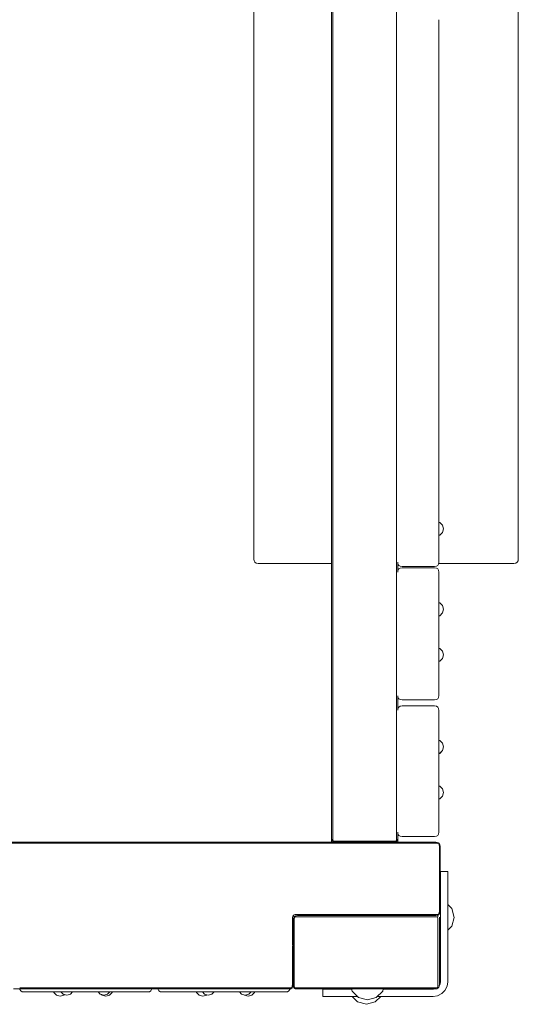
# Model space of a CAD drawing. Units: millimetres. Extents: x -993 to 3345, y -1435 to 2729.
# Drawn here: x 1504 to 1843, y 74 to 745 of the extents above; entities that cross this region are included whole.
import ezdxf

# ---------------------------------------------------------------- set-up
doc = ezdxf.new("R2010")
doc.units = ezdxf.units.MM
doc.header["$MEASUREMENT"] = 0
for name, color, linetype, lineweight in [('B_Ном._пера__7', 7, 'Continuous', 18), ('C_Ном._пера__7', 7, 'Continuous', 18), ('O_Ном._пера__7', 7, 'Continuous', 18), ('R_Ном._пера__7', 7, 'Continuous', 18), ('S_Ном._пера__7', 7, 'Continuous', 18)]:
    doc.layers.add(name, color=color, linetype=linetype, lineweight=lineweight)

msp = doc.modelspace()

# ---------------------------------------------------------------- linework, layer by layer
at = {"layer": 'B_Ном._пера__7', "color": 7, "linetype": 'Continuous', "lineweight": 18}
for points in [[(1716.33, 187.75), (1716.33, 1126.75)], [(1717.08, 1126.75), (1717.08, 187.75)], [(1717.08, 1126.75), (1717.08, 187.75)], [(1760.58, 187.75), (1760.58, 1126.75)], [(1760.58, 1126.75), (1760.58, 187.75)], [(1663.35, 377.81), (1663.35, 936.81)], [(1843.43, 936.81), (1843.43, 377.81)], [(1663.35, 377.81), (1663.54, 376.5)], [(1664.1, 375.56), (1663.54, 376.5)], [(1842.68, 375.56), (1843.24, 376.5)], [(1843.43, 377.81), (1843.24, 376.5)], [(1664.1, 375.56), (1665.04, 375)], [(1666.35, 374.81), (1665.04, 375)], [(1716.33, 374.81), (1666.35, 374.81)], [(1716.33, 184.86), (1716.33, 374.81)], [(1716.33, 185.25), (1716.33, 374.81)], [(1761.33, 375.62), (1761.33, 368.92)], [(1761.45, 374.81), (1761.33, 374.81)], [(1840.43, 374.81), (1789.18, 374.81)], [(1840.43, 374.81), (1841.74, 375)], [(1842.68, 375.56), (1841.74, 375)], [(1761.31, 368.81), (1761.33, 368.92)], [(1761.33, 284.69), (1761.33, 274.79)], [(1761.33, 274.78), (1761.33, 274.8)], [(1761.33, 191.64), (1761.33, 187.75)], [(1269.85, 184.11), (1690.7, 184.11)], [(1286.44, 184.86), (1688.05, 184.86)], [(1288.03, 184.11), (1689.64, 184.11)], [(1688.05, 184.86), (1787.26, 184.86)], [(1689.64, 184.11), (1787.92, 184.11)], [(1690.7, 184.11), (1787.92, 184.11)], [(1692.81, 184.11), (1787.12, 184.11)], [(1692.93, 184.86), (1693.46, 184.86)], [(1693.46, 184.86), (1718.57, 184.86)], [(1716.33, 187.75), (1716.52, 186.44)], [(1716.33, 185.25), (1716.39, 184.86)], [(1717.08, 185.5), (1716.52, 186.44)], [(1717.08, 187.75), (1717.17, 186.72)], [(1717.08, 187.75), (1717.17, 186.72)], [(1717.08, 185.5), (1717.17, 185.59)], [(1717.08, 185.5), (1717.17, 185.59)], [(1717.08, 185.5), (1717.08, 185.25)], [(1717.08, 185.5), (1717.08, 185.25)], [(1717.08, 185.5), (1718.02, 184.94)], [(1717.08, 185.25), (1717.12, 184.86)], [(1717.08, 185.25), (1717.12, 184.86)], [(1717.46, 185.87), (1717.17, 186.72)], [(1717.46, 185.87), (1717.17, 186.72)], [(1717.46, 185.87), (1717.17, 185.59)], [(1717.46, 185.87), (1717.17, 185.59)], [(1717.46, 185.87), (1718.3, 185.59)], [(1717.46, 185.87), (1718.3, 185.59)], [(1718.57, 184.86), (1718.02, 184.94)], [(1719.33, 185.5), (1718.3, 185.59)], [(1719.33, 185.5), (1718.3, 185.59)], [(1719.33, 185.5), (1758.33, 185.5)], [(1758.33, 185.5), (1719.33, 185.5)], [(1758.33, 185.5), (1759.36, 185.59)], [(1758.33, 185.5), (1759.36, 185.59)], [(1759.1, 184.86), (1759.64, 184.94)], [(1759.1, 184.86), (1786.47, 184.86)], [(1760.21, 185.87), (1759.36, 185.59)], [(1760.21, 185.87), (1759.36, 185.59)], [(1760.58, 185.5), (1759.64, 184.94)], [(1760.21, 185.87), (1760.49, 186.72)], [(1760.21, 185.87), (1760.49, 186.72)], [(1760.21, 185.87), (1760.49, 185.59)], [(1760.21, 185.87), (1760.49, 185.59)], [(1760.58, 187.75), (1760.49, 186.72)], [(1760.58, 187.75), (1760.49, 186.72)], [(1760.58, 185.5), (1760.49, 185.59)], [(1760.58, 185.5), (1760.49, 185.59)], [(1760.58, 185.25), (1760.55, 184.86)], [(1760.58, 185.25), (1760.55, 184.86)], [(1760.58, 185.5), (1761.14, 186.44)], [(1760.58, 185.25), (1760.58, 185.5)], [(1760.58, 185.5), (1760.58, 185.25)], [(1761.33, 187.75), (1761.14, 186.44)], [(1761.33, 185.25), (1761.28, 184.86)], [(1761.33, 187.75), (1761.33, 185.25)], [(1761.33, 185.25), (1761.33, 184.86)], [(1786.47, 184.86), (1786.87, 184.86)], [(1787.26, 184.86), (1788.57, 184.67)], [(1787.92, 184.11), (1788.66, 184.02)], [(1789.51, 184.11), (1788.57, 184.67)], [(1789.32, 183.76), (1788.66, 184.02)], [(1789.32, 183.76), (1789.45, 184.02)], [(1789.32, 183.76), (1789.63, 182.97)], [(1789.51, 184.11), (1789.45, 184.02)], [(1789.51, 184.11), (1790.07, 183.17)], [(1789.73, 181.86), (1789.63, 182.97)], [(1789.73, 137.86), (1789.73, 181.86)], [(1789.73, 181.86), (1789.73, 137.86)], [(1790.26, 181.86), (1790.07, 183.17)], [(1790.26, 181.86), (1790.26, 137.86)], [(1689.64, 133.36), (1689.81, 134.48)], [(1690.31, 134.86), (1689.81, 134.48)], [(1690.31, 134.86), (1690.62, 135.42)], [(1690.31, 134.86), (1690.76, 134.29)], [(1691.45, 135.61), (1690.62, 135.42)], [(1690.92, 134.11), (1690.76, 134.29)], [(1690.92, 134.11), (1691.86, 134.67)], [(1691.03, 134.11), (1691.97, 134.67)], [(1691.18, 134.2), (1691.16, 134.25)], [(1691.45, 135.61), (1787.92, 135.61)], [(1693.17, 134.86), (1691.86, 134.67)], [(1693.29, 134.86), (1691.97, 134.67)], [(1693.29, 134.86), (1693.17, 134.86)], [(1717.36, 134.86), (1693.29, 134.86)], [(1718.9, 134.86), (1715.68, 134.86)], [(1786.28, 134.86), (1718.9, 134.86)], [(1787.26, 134.86), (1786.28, 134.86)], [(1787.26, 134.86), (1788.57, 135.04)], [(1787.92, 135.61), (1788.66, 135.69)], [(1788.67, 134.86), (1788.48, 135.03)], [(1789.51, 135.61), (1788.57, 135.04)], [(1789.32, 135.96), (1788.66, 135.69)], [(1788.67, 134.86), (1788.88, 135.23)], [(1788.67, 134.86), (1788.72, 134.3)], [(1788.71, 134.11), (1788.72, 134.3)], [(1789.32, 135.96), (1789.63, 136.75)], [(1789.32, 135.96), (1789.45, 135.69)], [(1789.51, 135.61), (1789.45, 135.69)], [(1789.51, 135.61), (1790.07, 136.54)], [(1789.73, 137.86), (1789.63, 136.75)], [(1790.26, 137.86), (1790.07, 136.54)], [(1689.64, 114.6), (1689.64, 133.36)], [(1690.17, 131.86), (1690.36, 133.17)], [(1690.17, 131.86), (1690.17, 87.86)], [(1690.2, 125.19), (1690.2, 132.07)], [(1690.28, 131.86), (1690.47, 133.17)], [(1690.28, 87.86), (1690.28, 131.86)], [(1690.92, 134.11), (1690.36, 133.17)], [(1691.03, 134.11), (1690.47, 133.17)], [(1690.81, 131.86), (1690.91, 132.99)], [(1690.81, 87.86), (1690.81, 131.86)], [(1691.21, 133.77), (1690.91, 132.99)], [(1691.03, 134.11), (1691.08, 134.03)], [(1691.21, 133.77), (1691.08, 134.03)], [(1691.21, 133.77), (1691.86, 134.03)], [(1692.62, 134.11), (1691.86, 134.03)], [(1692.62, 134.11), (1786.93, 134.11)], [(1786.93, 134.11), (1787.68, 134.02)], [(1788.34, 133.76), (1787.68, 134.02)], [(1788.34, 133.76), (1788.47, 134.02)], [(1788.34, 133.76), (1788.64, 132.97)], [(1788.53, 134.11), (1788.47, 134.02)], [(1788.71, 134.11), (1788.53, 134.11)], [(1788.74, 131.86), (1788.64, 132.97)], [(1788.74, 131.86), (1788.74, 87.86)], [(1690.2, 125.19), (1690.2, 116.09)], [(1789.87, 122.2), (1789.87, 87.86)], [(1689.64, 87.86), (1689.64, 114.34)], [(1690.2, 115.59), (1690.2, 116.09)], [(1690.17, 113.93), (1690.2, 113.93)], [(1690.17, 113.23), (1690.2, 113.23)], [(1690.2, 113.92), (1690.2, 113.93)], [(1690.2, 113.92), (1690.2, 113.43)], [(1689.64, 87.86), (1689.54, 86.75)], [(1690.17, 87.86), (1689.98, 86.54)], [(1690.28, 87.86), (1690.47, 86.54)], [(1690.81, 87.86), (1690.91, 86.73)], [(1788.74, 87.86), (1788.64, 86.75)], [(1789.87, 87.86), (1789.84, 87.63)], [(1593.75, 84.86), (1499.62, 84.86)], [(1503.91, 85.61), (1687.83, 85.61)], [(1503.91, 85.61), (1687.83, 85.61)], [(1598.14, 84.86), (1593.75, 84.86)], [(1687.17, 84.86), (1598.14, 84.86)], [(1687.17, 84.86), (1687.88, 84.96)], [(1687.83, 85.61), (1687.98, 85.62)], [(1687.88, 84.96), (1688.48, 85.04)], [(1687.98, 85.62), (1688.57, 85.69)], [(1689.42, 85.61), (1688.48, 85.04)], [(1689.23, 85.96), (1688.57, 85.69)], [(1689.23, 85.96), (1689.54, 86.75)], [(1689.23, 85.96), (1689.36, 85.69)], [(1689.42, 85.61), (1689.36, 85.69)], [(1689.42, 85.61), (1689.98, 86.54)], [(1690.05, 87.02), (1690.12, 86.54)], [(1690.68, 85.61), (1690.12, 86.54)], [(1691.03, 85.61), (1690.47, 86.54)], [(1690.68, 85.61), (1691.03, 85.61)], [(1690.68, 85.61), (1691.62, 85.04)], [(1691.21, 85.94), (1690.91, 86.73)], [(1691.03, 85.61), (1691.08, 85.69)], [(1691.03, 85.61), (1691.97, 85.04)], [(1691.21, 85.94), (1691.08, 85.69)], [(1691.21, 85.94), (1691.86, 85.69)], [(1692.93, 84.86), (1691.62, 85.04)], [(1692.62, 85.61), (1691.86, 85.69)], [(1693.29, 84.86), (1691.97, 85.04)], [(1692.62, 85.61), (1786.93, 85.61)], [(1692.93, 84.86), (1728.47, 84.86)], [(1693.29, 84.86), (1786.28, 84.86)], [(1693.47, 84.86), (1729.92, 84.86)], [(1751.47, 84.86), (1786.46, 84.86)], [(1751.64, 84.86), (1785.79, 84.86)], [(1786.46, 84.86), (1786.28, 84.86)], [(1786.93, 85.61), (1787.68, 85.69)], [(1788.34, 85.96), (1787.68, 85.69)], [(1788.34, 85.96), (1788.64, 86.75)], [(1788.34, 85.96), (1788.47, 85.69)], [(1788.53, 85.61), (1788.47, 85.69)], [(1788.71, 85.61), (1788.53, 85.61)], [(1788.96, 85.61), (1788.71, 85.61)]]:
    msp.add_lwpolyline(points, dxfattribs=at)
at = {"layer": 'C_Ном._пера__7', "color": 7, "linetype": 'Continuous', "lineweight": 18}
for points in [[(1790.4, 164.79), (1795.4, 164.79)], [(1790.4, 164.79), (1790.4, 144.97)], [(1790.4, 164.45), (1790.4, 164.79)], [(1790.4, 144.97), (1790.4, 164.79)], [(1790.4, 163.45), (1790.4, 164.45)], [(1790.4, 161.87), (1790.4, 163.45)], [(1790.4, 157.72), (1790.4, 161.87)], [(1795.4, 164.79), (1795.4, 164.45)], [(1795.4, 164.45), (1795.4, 163.45)], [(1795.4, 163.45), (1795.4, 161.87)], [(1795.4, 157.72), (1795.4, 161.87)], [(1790.4, 155.65), (1790.4, 157.72)], [(1790.4, 153.24), (1790.4, 155.65)], [(1795.4, 157.72), (1795.4, 155.65)], [(1795.4, 155.65), (1795.4, 153.24)], [(1790.4, 150.65), (1790.4, 153.24)], [(1790.4, 89.79), (1790.4, 150.65)], [(1795.4, 153.24), (1795.4, 150.65)], [(1795.4, 89.79), (1795.4, 150.65)], [(1790.4, 89.79), (1790.4, 122.34)], [(1790.4, 89.79), (1790.4, 122.34)], [(1789.61, 87.19), (1789.76, 87.48)], [(1789.76, 87.48), (1789.84, 87.63)], [(1790.15, 88.25), (1789.84, 87.63)], [(1790.4, 89.79), (1790.15, 88.25)], [(1795.4, 89.79), (1794.91, 86.7)], [(1710.4, 84.79), (1710.74, 84.79)], [(1710.4, 84.79), (1710.4, 79.79)], [(1710.74, 84.79), (1711.74, 84.79)], [(1711.74, 84.79), (1713.33, 84.79)], [(1717.47, 84.79), (1713.33, 84.79)], [(1717.47, 84.79), (1719.54, 84.79)], [(1719.54, 84.79), (1721.95, 84.79)], [(1721.95, 84.79), (1724.54, 84.79)], [(1724.54, 84.79), (1729.94, 84.79)], [(1751.45, 84.79), (1785.4, 84.79)], [(1785.4, 84.79), (1785.79, 84.86)], [(1786.71, 84.86), (1786.99, 84.9)], [(1787.11, 84.91), (1786.99, 84.9)], [(1787.11, 84.91), (1787.48, 84.97)], [(1787.48, 84.97), (1788.02, 85.04)], [(1788.02, 85.04), (1788.58, 85.38)], [(1791.28, 81.7), (1788.49, 80.28)], [(1788.58, 85.38), (1788.6, 85.39)], [(1788.87, 85.56), (1788.6, 85.39)], [(1788.87, 85.56), (1788.96, 85.61)], [(1788.96, 85.61), (1789.29, 86.17)], [(1789.29, 86.17), (1789.52, 86.54)], [(1789.52, 86.54), (1789.55, 86.78)], [(1789.56, 86.85), (1789.55, 86.78)], [(1789.56, 86.85), (1789.61, 87.18)], [(1793.49, 83.92), (1791.28, 81.7)], [(1794.91, 86.7), (1793.49, 83.92)], [(1710.74, 79.79), (1710.4, 79.79)], [(1711.74, 79.79), (1710.74, 79.79)], [(1713.33, 79.79), (1711.74, 79.79)], [(1717.47, 79.79), (1713.33, 79.79)], [(1719.54, 79.79), (1717.47, 79.79)], [(1721.95, 79.79), (1719.54, 79.79)], [(1724.54, 79.79), (1721.95, 79.79)], [(1724.54, 79.79), (1733.94, 79.79)], [(1747.45, 79.79), (1785.4, 79.79)], [(1785.4, 79.79), (1788.49, 80.28)]]:
    msp.add_lwpolyline(points, dxfattribs=at)
at = {"layer": 'O_Ном._пера__7', "color": 7, "linetype": 'Continuous', "lineweight": 18}
for points in [[(1789.32, 745.31), (1789.32, 375.73)], [(1789.13, 374.42), (1789.32, 375.73)], [(1761.33, 375.62), (1761.5, 374.42)], [(1762.07, 373.48), (1761.5, 374.42)], [(1762.07, 373.48), (1763, 372.92)], [(1764.32, 372.73), (1763, 372.92)], [(1764.32, 372.73), (1786.32, 372.73)], [(1786.32, 372.73), (1787.63, 372.92)], [(1788.57, 373.48), (1787.63, 372.92)], [(1788.57, 373.48), (1789.13, 374.42)], [(1788.57, 373.48), (1789.13, 374.42)], [(1788.57, 373.48), (1789.13, 374.42)]]:
    msp.add_lwpolyline(points, dxfattribs=at)
at = {"layer": 'R_Ном._пера__7', "color": 7, "linetype": 'Continuous', "lineweight": 18}
for points in [[(1761.33, 368.92), (1761.5, 370.12)], [(1762.06, 371.06), (1761.5, 370.12)], [(1762.06, 371.06), (1763, 371.62)], [(1764.31, 371.81), (1763, 371.62)], [(1764.31, 371.81), (1786.31, 371.81)], [(1786.31, 371.81), (1787.63, 371.62)], [(1788.56, 371.06), (1787.63, 371.62)], [(1788.56, 371.06), (1789.13, 370.12)], [(1789.31, 368.81), (1789.13, 370.12)], [(1789.31, 368.81), (1789.31, 284.81)], [(1761.33, 284.69), (1761.5, 283.49)], [(1762.06, 282.56), (1761.5, 283.49)], [(1762.06, 282.56), (1763, 281.99)], [(1764.31, 281.81), (1763, 281.99)], [(1764.31, 281.81), (1786.31, 281.81)], [(1786.31, 281.81), (1787.63, 281.99)], [(1788.56, 282.56), (1787.63, 281.99)], [(1788.56, 282.56), (1789.13, 283.49)], [(1789.31, 284.81), (1789.13, 283.49)], [(1761.33, 274.8), (1761.5, 275.99)], [(1762.06, 276.93), (1761.5, 275.99)], [(1762.06, 276.93), (1763, 277.49)], [(1764.31, 277.68), (1763, 277.49)], [(1764.31, 277.68), (1786.31, 277.68)], [(1786.31, 277.68), (1787.63, 277.49)], [(1788.56, 276.93), (1787.63, 277.49)], [(1788.56, 276.93), (1789.13, 275.99)], [(1789.31, 274.68), (1789.13, 275.99)], [(1789.31, 274.68), (1789.31, 191.76)], [(1761.33, 191.64), (1761.5, 190.44)], [(1762.06, 189.51), (1761.5, 190.44)], [(1762.06, 189.51), (1763, 188.94)], [(1764.31, 188.76), (1763, 188.94)], [(1764.31, 188.76), (1786.31, 188.76)], [(1786.31, 188.76), (1787.63, 188.94)], [(1788.56, 189.51), (1787.63, 188.94)], [(1788.56, 189.51), (1789.13, 190.44)], [(1789.31, 191.76), (1789.13, 190.44)], [(1504.02, 84.86), (1504.07, 84.5)], [(1504.63, 83.56), (1504.07, 84.5)], [(1504.63, 83.56), (1505.57, 83)], [(1505.57, 83), (1506.88, 82.81)], [(1590.88, 82.81), (1506.88, 82.81)], [(1590.88, 82.81), (1592.19, 83)], [(1593.13, 83.56), (1592.19, 83)], [(1593.13, 83.56), (1593.69, 84.5)], [(1593.75, 84.86), (1593.69, 84.5)], [(1598.14, 84.86), (1598.19, 84.5)], [(1598.76, 83.56), (1598.19, 84.5)], [(1598.76, 83.56), (1599.69, 83)], [(1601.01, 82.81), (1599.69, 83)], [(1685.01, 82.81), (1601.01, 82.81)], [(1685.01, 82.81), (1686.32, 83)], [(1687.26, 83.56), (1686.32, 83)], [(1687.26, 83.56), (1687.82, 84.5)], [(1687.88, 84.96), (1687.82, 84.5)]]:
    msp.add_lwpolyline(points, dxfattribs=at)
at = {"layer": 'S_Ном._пера__7', "color": 7, "linetype": 'Continuous', "lineweight": 18}
for points in [[(1790.07, 402.66), (1789.32, 402.86)], [(1790.07, 402.66), (1789.32, 402.86)], [(1791.9, 400.83), (1790.07, 402.66)], [(1791.9, 400.83), (1790.07, 402.66)], [(1792.57, 398.33), (1791.9, 400.83)], [(1792.57, 398.33), (1791.9, 400.83)], [(1792.57, 398.33), (1791.9, 395.83)], [(1792.57, 398.33), (1791.9, 395.83)], [(1790.07, 394), (1789.32, 393.79)], [(1790.07, 394), (1789.32, 393.79)], [(1791.9, 395.83), (1790.07, 394)], [(1791.9, 395.83), (1790.07, 394)], [(1790.07, 347.87), (1789.31, 348.08)], [(1791.9, 346.04), (1790.07, 347.87)], [(1792.57, 343.54), (1791.9, 346.04)], [(1792.57, 343.54), (1791.9, 341.04)], [(1792.57, 343.54), (1791.9, 341.04)], [(1792.57, 343.54), (1791.9, 341.04)], [(1790.07, 339.21), (1789.31, 339.01)], [(1790.07, 339.21), (1789.31, 339.01)], [(1790.07, 339.21), (1789.31, 339.01)], [(1791.9, 341.04), (1790.07, 339.21)], [(1791.9, 341.04), (1790.07, 339.21)], [(1791.9, 341.04), (1790.07, 339.21)], [(1790.07, 316.86), (1789.31, 317.06)], [(1791.9, 315.03), (1790.07, 316.86)], [(1791.9, 310.03), (1790.07, 308.2)], [(1791.9, 310.02), (1790.07, 308.19)], [(1791.9, 310.02), (1790.07, 308.19)], [(1792.57, 312.53), (1791.9, 315.03)], [(1792.57, 312.53), (1791.9, 310.03)], [(1792.57, 312.52), (1791.9, 310.02)], [(1792.57, 312.52), (1791.9, 310.02)], [(1790.07, 308.2), (1789.31, 308)], [(1790.07, 308.19), (1789.31, 307.99)], [(1790.07, 308.19), (1789.31, 307.99)], [(1790.07, 254.08), (1789.31, 254.28)], [(1791.9, 252.25), (1790.07, 254.08)], [(1792.57, 249.75), (1791.9, 252.25)], [(1792.57, 249.75), (1791.9, 247.25)], [(1792.57, 249.74), (1791.9, 247.24)], [(1792.57, 249.74), (1791.9, 247.24)], [(1790.07, 245.42), (1789.31, 245.22)], [(1790.07, 245.41), (1789.31, 245.21)], [(1790.07, 245.41), (1789.31, 245.21)], [(1791.9, 247.25), (1790.07, 245.42)], [(1791.9, 247.24), (1790.07, 245.41)], [(1791.9, 247.24), (1790.07, 245.41)], [(1790.07, 223.05), (1789.31, 223.25)], [(1790.07, 223.05), (1789.31, 223.25)], [(1790.07, 223.05), (1789.31, 223.25)], [(1791.9, 221.22), (1790.07, 223.05)], [(1791.9, 221.22), (1790.07, 223.05)], [(1791.9, 221.22), (1790.07, 223.05)], [(1791.9, 216.22), (1790.07, 214.39)], [(1791.9, 216.22), (1790.07, 214.39)], [(1791.9, 216.22), (1790.07, 214.39)], [(1792.57, 218.72), (1791.9, 221.22)], [(1792.57, 218.72), (1791.9, 221.22)], [(1792.57, 218.72), (1791.9, 221.22)], [(1792.57, 218.72), (1791.9, 216.22)], [(1792.57, 218.72), (1791.9, 216.22)], [(1792.57, 218.72), (1791.9, 216.22)], [(1790.07, 214.39), (1789.31, 214.19)], [(1790.07, 214.39), (1789.31, 214.19)], [(1790.07, 214.39), (1789.31, 214.19)], [(1790.4, 144.97), (1790.26, 145.01)], [(1790.4, 144.97), (1790.26, 145.01)], [(1798.23, 139.65), (1795.4, 142.49)], [(1798.23, 139.65), (1795.4, 142.49)], [(1799.84, 133.65), (1798.23, 139.65)], [(1799.84, 133.65), (1798.23, 139.65)], [(1789.73, 133.79), (1789.73, 133.65)], [(1789.73, 132.02), (1789.73, 133.65)], [(1789.73, 132.02), (1789.73, 127.91)], [(1789.73, 126.71), (1789.73, 127.91)], [(1798.23, 127.65), (1795.4, 124.82)], [(1798.23, 127.65), (1795.4, 124.82)], [(1799.84, 133.65), (1798.23, 127.65)], [(1799.84, 133.65), (1798.23, 127.65)], [(1789.73, 126.71), (1789.73, 123.7)], [(1789.73, 123.26), (1789.73, 123.7)], [(1789.73, 123.26), (1789.73, 122.16)], [(1790.4, 122.34), (1789.73, 122.16)], [(1790.4, 122.34), (1789.83, 122.19)], [(1527.14, 82.51), (1527.06, 82.81)], [(1527.14, 82.51), (1527.06, 82.81)], [(1527.14, 82.51), (1527.06, 82.81)], [(1528.97, 80.68), (1527.14, 82.51)], [(1528.97, 80.68), (1527.14, 82.51)], [(1528.97, 80.68), (1527.14, 82.51)], [(1531.47, 80.01), (1528.97, 80.68)], [(1531.47, 80.01), (1528.97, 80.68)], [(1531.47, 80.01), (1528.97, 80.68)], [(1531.47, 80.01), (1533.97, 80.68)], [(1531.47, 80.01), (1533.97, 80.68)], [(1531.47, 80.01), (1533.97, 80.68)], [(1533.47, 81.32), (1531.98, 82.81)], [(1535.97, 80.65), (1533.47, 81.32)], [(1533.97, 80.68), (1534.37, 81.08)], [(1533.97, 80.68), (1534.37, 81.08)], [(1533.97, 80.68), (1534.37, 81.08)], [(1535.97, 80.65), (1538.47, 81.32)], [(1538.47, 81.32), (1539.95, 82.81)], [(1558.73, 81.32), (1557.24, 82.81)], [(1561.23, 80.65), (1558.73, 81.32)], [(1559.98, 80.68), (1559.57, 81.1)], [(1562.48, 80.01), (1559.98, 80.68)], [(1561.23, 80.65), (1563.73, 81.32)], [(1562.48, 80.01), (1564.98, 80.68)], [(1562.49, 80.01), (1564.99, 80.68)], [(1562.49, 80.01), (1564.99, 80.68)], [(1563.73, 81.32), (1565.21, 82.81)], [(1564.98, 80.68), (1566.81, 82.51)], [(1564.99, 80.68), (1566.82, 82.51)], [(1564.99, 80.68), (1566.82, 82.51)], [(1566.81, 82.51), (1566.89, 82.81)], [(1566.82, 82.51), (1566.9, 82.81)], [(1566.82, 82.51), (1566.9, 82.81)], [(1624.23, 82.51), (1624.15, 82.81)], [(1626.06, 80.68), (1624.23, 82.51)], [(1628.56, 80.01), (1626.06, 80.68)], [(1629.78, 81.32), (1628.29, 82.81)], [(1628.56, 80.01), (1631.06, 80.68)], [(1628.57, 80.01), (1631.07, 80.68)], [(1628.57, 80.01), (1631.07, 80.68)], [(1632.28, 80.65), (1629.78, 81.32)], [(1631.06, 80.68), (1631.3, 80.92)], [(1631.07, 80.68), (1631.3, 80.92)], [(1631.07, 80.68), (1631.3, 80.92)], [(1632.28, 80.65), (1634.78, 81.32)], [(1634.78, 81.32), (1636.27, 82.81)], [(1655.04, 81.32), (1653.55, 82.81)], [(1657.54, 80.65), (1655.04, 81.32)], [(1657.08, 80.68), (1656.96, 80.81)], [(1657.08, 80.68), (1656.96, 80.81)], [(1659.58, 80.01), (1657.08, 80.68)], [(1659.58, 80.01), (1657.08, 80.68)], [(1657.54, 80.65), (1660.04, 81.32)], [(1659.58, 80.01), (1662.08, 80.68)], [(1659.58, 80.01), (1662.08, 80.68)], [(1660.04, 81.32), (1661.52, 82.81)], [(1662.08, 80.68), (1663.91, 82.51)], [(1662.08, 80.68), (1663.91, 82.51)], [(1663.91, 82.51), (1663.99, 82.81)], [(1663.91, 82.51), (1663.99, 82.81)], [(1728.48, 84.79), (1728.47, 84.86)], [(1729.66, 84.86), (1728.47, 84.86)], [(1728.48, 84.79), (1728.47, 84.86)], [(1729.66, 84.86), (1729.92, 84.86)], [(1730.3, 83.44), (1729.92, 84.86)], [(1734.69, 79.04), (1730.3, 83.44)], [(1746.69, 79.04), (1751.09, 83.44)], [(1751.09, 83.44), (1751.47, 84.86)], [(1751.47, 84.86), (1751.64, 84.86)], [(1751.62, 84.79), (1751.64, 84.86)], [(1751.62, 84.79), (1751.64, 84.86)], [(1734.05, 76.01), (1730.27, 79.79)], [(1734.05, 76.01), (1730.27, 79.79)], [(1740.05, 74.4), (1734.05, 76.01)], [(1740.05, 74.4), (1734.05, 76.01)], [(1740.69, 77.44), (1734.69, 79.04)], [(1740.05, 74.4), (1746.05, 76.01)], [(1740.05, 74.4), (1746.05, 76.01)], [(1740.69, 77.44), (1746.69, 79.04)], [(1746.05, 76.01), (1749.84, 79.79)], [(1746.05, 76.01), (1749.84, 79.79)]]:
    msp.add_lwpolyline(points, dxfattribs=at)

doc.saveas('drawing.dxf')
